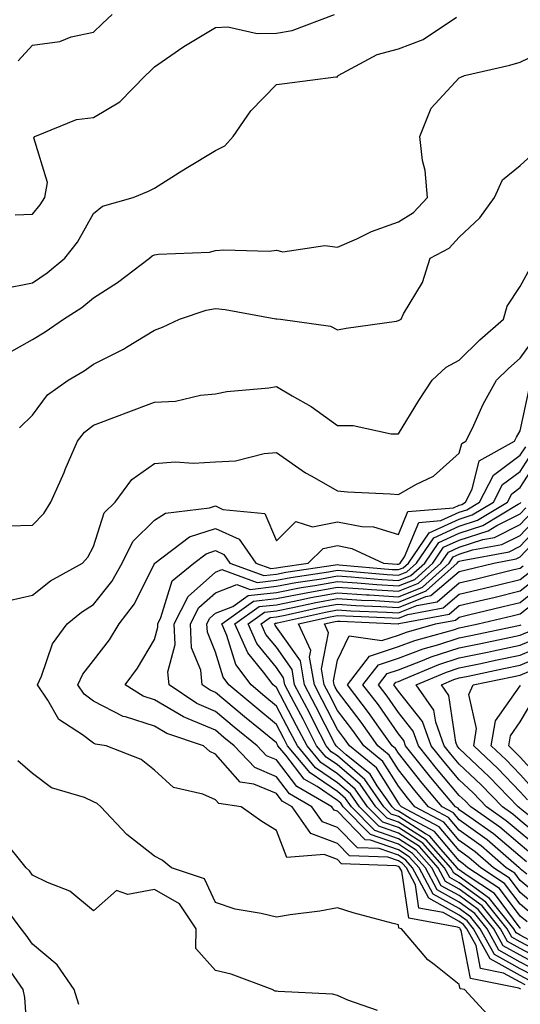
# Model space of a CAD drawing. Units: inches. Extents: x 1039763 to 1042403, y 7229258 to 7231898.
# Drawn here: x 1040576 to 1040658, y 7230360 to 7230521 of the extents above; entities that cross this region are included whole.
import ezdxf

# ---------------------------------------------------------------- set-up
doc = ezdxf.new("R2010")
doc.units = ezdxf.units.IN
doc.header["$MEASUREMENT"] = 0
doc.layers.add('Contour_10397229', color=7, linetype='Continuous', true_color=0x428a0b)

msp = doc.modelspace()

# ---------------------------------------------------------------- linework, layer by layer
at = {"layer": 'Contour_10397229'}
for points in [[(1040573.07, 7230476.89, 2991), (1040578.05, 7230477.9, 2991), (1040580.45, 7230479.52, 2991), (1040583.34, 7230481.92, 2991), (1040585.39, 7230484.58, 2991), (1040588.05, 7230489.25, 2991), (1040589.51, 7230490.45, 2991), (1040594.55, 7230491.92, 2991), (1040597.05, 7230492.92, 2991), (1040598.05, 7230493.43, 2991), (1040602.11, 7230495.98, 2991), (1040603.26, 7230496.71, 2991), (1040608.05, 7230499.6, 2991), (1040609.57, 7230500.4, 2991), (1040610.94, 7230501.92, 2991), (1040613.87, 7230506.11, 2991), (1040618.05, 7230510.45, 2991), (1040619.36, 7230510.61, 2991), (1040627.8, 7230511.67, 2991), (1040628.05, 7230511.7, 2991), (1040628.15, 7230511.83, 2991), (1040628.17, 7230511.92, 2991), (1040634.59, 7230515.38, 2991), (1040638.05, 7230516.28, 2991), (1040642.13, 7230517.83, 2991), (1040647.6, 7230521.47, 2991)], [(1040575.2, 7230489.07, 2992), (1040578.05, 7230489.15, 2992), (1040579.28, 7230490.69, 2992), (1040580.04, 7230491.92, 2992), (1040580.51, 7230494.37, 2992), (1040578.25, 7230501.71, 2992), (1040578.4, 7230501.92, 2992), (1040585.26, 7230504.7, 2992), (1040588.05, 7230505.03, 2992), (1040592.37, 7230507.61, 2992), (1040596.59, 7230511.92, 2992), (1040597.33, 7230512.65, 2992), (1040598.05, 7230513.32, 2992), (1040602.7, 7230516.57, 2992), (1040603.11, 7230516.86, 2992), (1040608.05, 7230519.79, 2992), (1040610.08, 7230519.88, 2992), (1040614.91, 7230518.79, 2992), (1040618.05, 7230518.86, 2992), (1040620.65, 7230519.32, 2992), (1040627.6, 7230521.92, 2992)], [(1040575.67, 7230514.31, 2993), (1040578.05, 7230516.87, 2993), (1040582.5, 7230517.47, 2993), (1040584.38, 7230518.24, 2993), (1040588.05, 7230519.05, 2993), (1040589.5, 7230520.47, 2993), (1040591.08, 7230521.92, 2993)], [(1040573.79, 7230466.18, 2990), (1040578.05, 7230468.58, 2990), (1040580.12, 7230469.85, 2990), (1040583.13, 7230471.92, 2990), (1040586.12, 7230473.84, 2990), (1040588.05, 7230475.41, 2990), (1040592, 7230477.97, 2990), (1040597.21, 7230481.92, 2990), (1040597.66, 7230482.31, 2990), (1040598.05, 7230482.48, 2990), (1040598.73, 7230482.6, 2990), (1040607.05, 7230482.92, 2990), (1040608.05, 7230483.19, 2990), (1040609.44, 7230483.32, 2990), (1040616.86, 7230483.1, 2990), (1040618.05, 7230483.24, 2990), (1040619.09, 7230482.96, 2990), (1040625.98, 7230484, 2990), (1040628.05, 7230483.72, 2990), (1040631.25, 7230485.12, 2990), (1040633.67, 7230486.3, 2990), (1040638.05, 7230487.91, 2990), (1040640.51, 7230489.46, 2990), (1040642.82, 7230491.92, 2990), (1040642.46, 7230496.34, 2990), (1040642, 7230497.97, 2990), (1040641.55, 7230501.92, 2990), (1040643.42, 7230506.55, 2990), (1040648.05, 7230511.52, 2990), (1040648.32, 7230511.65, 2990), (1040648.91, 7230511.92, 2990), (1040656.35, 7230513.62, 2990), (1040658.05, 7230514.12, 2990), (1040662.27, 7230516.15, 2990)], [(1040575.9, 7230454.08, 2989), (1040578.05, 7230456.2, 2989), (1040580.47, 7230459.5, 2989), (1040583.87, 7230461.92, 2989), (1040586.49, 7230463.48, 2989), (1040588.05, 7230464.53, 2989), (1040592.95, 7230467.01, 2989), (1040593.48, 7230467.35, 2989), (1040598.05, 7230470.14, 2989), (1040599.36, 7230470.61, 2989), (1040602.15, 7230471.92, 2989), (1040606.55, 7230473.41, 2989), (1040608.05, 7230473.66, 2989), (1040609.65, 7230473.51, 2989), (1040617.97, 7230472, 2989), (1040618.05, 7230471.99, 2989), (1040618.13, 7230471.99, 2989), (1040618.73, 7230471.92, 2989), (1040626.94, 7230470.8, 2989), (1040628.05, 7230470.17, 2989), (1040629.48, 7230470.48, 2989), (1040637.76, 7230471.63, 2989), (1040638.05, 7230471.69, 2989), (1040638.17, 7230471.79, 2989), (1040638.5, 7230471.92, 2989), (1040638.91, 7230472.78, 2989), (1040642.03, 7230477.95, 2989), (1040643.25, 7230481.92, 2989), (1040646.39, 7230483.58, 2989), (1040648.05, 7230485.41, 2989), (1040651.41, 7230488.56, 2989), (1040653.81, 7230491.92, 2989), (1040655.16, 7230494.81, 2989), (1040658.05, 7230497.13, 2989), (1040660.55, 7230499.42, 2989)], [(1040574.14, 7230438.01, 2988), (1040578.05, 7230438.13, 2988), (1040579.91, 7230440.07, 2988), (1040581.04, 7230441.92, 2988), (1040583.21, 7230446.77, 2988), (1040583.4, 7230447.28, 2988), (1040585.39, 7230451.92, 2988), (1040586.57, 7230453.4, 2988), (1040588.05, 7230454.56, 2988), (1040592.27, 7230456.14, 2988), (1040593.4, 7230456.57, 2988), (1040598.05, 7230458.3, 2988), (1040601.47, 7230458.49, 2988), (1040605.59, 7230459.47, 2988), (1040608.05, 7230459.66, 2988), (1040609.89, 7230460.08, 2988), (1040616.78, 7230460.65, 2988), (1040618.05, 7230460.88, 2988), (1040620.65, 7230459.33, 2988), (1040623.73, 7230457.6, 2988), (1040628.05, 7230454.46, 2988), (1040630.63, 7230454.49, 2988), (1040636.86, 7230453.1, 2988), (1040638.05, 7230453.13, 2988), (1040641.39, 7230458.57, 2988), (1040643.62, 7230461.92, 2988), (1040645.9, 7230464.06, 2988), (1040648.05, 7230465.19, 2988), (1040651.43, 7230468.54, 2988), (1040655.3, 7230471.92, 2988), (1040655.9, 7230474.06, 2988), (1040658.05, 7230477.31, 2988), (1040659.69, 7230480.28, 2988)], [(1040574.18, 7230425.78, 2987), (1040578.05, 7230426.62, 2987), (1040581, 7230428.98, 2987), (1040586.23, 7230431.92, 2987), (1040587.11, 7230432.87, 2987), (1040588.05, 7230434.63, 2987), (1040589.79, 7230440.18, 2987), (1040591.57, 7230441.92, 2987), (1040594.34, 7230445.64, 2987), (1040598.05, 7230448.26, 2987), (1040601.43, 7230448.54, 2987), (1040604.42, 7230448.3, 2987), (1040608.05, 7230448.52, 2987), (1040611.31, 7230448.66, 2987), (1040616.04, 7230449.9, 2987), (1040618.05, 7230450.04, 2987), (1040622.84, 7230446.7, 2987), (1040623.77, 7230446.2, 2987), (1040628.05, 7230443.74, 2987), (1040629.71, 7230443.58, 2987), (1040636.7, 7230443.27, 2987), (1040638.05, 7230443.15, 2987), (1040640.92, 7230444.78, 2987), (1040643.81, 7230446.16, 2987), (1040648.05, 7230449.92, 2987), (1040648.44, 7230451.52, 2987), (1040649.14, 7230451.92, 2987), (1040650.2, 7230454.07, 2987), (1040651.96, 7230458, 2987), (1040654.16, 7230461.92, 2987), (1040656.12, 7230463.85, 2987), (1040658.05, 7230465.56, 2987), (1040660.71, 7230469.26, 2987)], [(1040658.13, 7230361.99, 2986), (1040658.05, 7230362.03, 2986), (1040657.8, 7230362.16, 2986), (1040649.87, 7230363.73, 2986), (1040648.34, 7230371.64, 2986), (1040648.19, 7230371.92, 2986), (1040648.13, 7230371.99, 2986), (1040648.05, 7230372.04, 2986), (1040647.78, 7230372.19, 2986), (1040639.79, 7230373.65, 2986), (1040638.6, 7230381.36, 2986), (1040638.3, 7230381.92, 2986), (1040638.19, 7230382.06, 2986), (1040638.05, 7230382.14, 2986), (1040637.7, 7230382.26, 2986), (1040628.71, 7230382.58, 2986), (1040628.05, 7230383.27, 2986), (1040625.88, 7230384.1, 2986), (1040619.73, 7230383.6, 2986), (1040618.05, 7230388.03, 2986), (1040615.63, 7230389.51, 2986), (1040612.29, 7230391.92, 2986), (1040608.6, 7230392.47, 2986), (1040608.05, 7230393.08, 2986), (1040606, 7230393.97, 2986), (1040601.19, 7230395.07, 2986), (1040598.05, 7230397.93, 2986), (1040595.84, 7230399.7, 2986), (1040590.14, 7230401.92, 2986), (1040588.36, 7230402.22, 2986), (1040588.05, 7230402.38, 2986), (1040586.23, 7230403.73, 2986), (1040582.35, 7230406.23, 2986), (1040580.55, 7230409.41, 2986), (1040578.83, 7230411.92, 2986), (1040579.51, 7230413.38, 2986), (1040581.31, 7230418.66, 2986), (1040583.71, 7230421.92, 2986), (1040586.08, 7230423.88, 2986), (1040588.05, 7230425.09, 2986), (1040591.06, 7230428.9, 2986), (1040592.76, 7230431.92, 2986), (1040594.5, 7230435.46, 2986), (1040598.05, 7230438.94, 2986), (1040599.87, 7230440.1, 2986), (1040607.07, 7230440.95, 2986), (1040608.05, 7230441.28, 2986), (1040609.26, 7230440.72, 2986), (1040616.16, 7230440.02, 2986), (1040618.05, 7230435.56, 2986), (1040621.25, 7230438.71, 2986), (1040623.99, 7230437.86, 2986), (1040628.05, 7230438.7, 2986), (1040632.07, 7230437.91, 2986), (1040633.99, 7230437.86, 2986), (1040638.05, 7230436.61, 2986), (1040639.59, 7230440.37, 2986), (1040647.11, 7230440.98, 2986), (1040648.05, 7230441.4, 2986), (1040648.44, 7230441.53, 2986), (1040649.09, 7230441.92, 2986), (1040650.16, 7230444.04, 2986), (1040651.31, 7230448.66, 2986), (1040657.11, 7230451.92, 2986), (1040657.42, 7230452.55, 2986), (1040658.05, 7230453.6, 2986), (1040659.5, 7230460.47, 2986)], [(1040658.85, 7230362.71, 2985), (1040658.05, 7230363.13, 2985), (1040655.32, 7230364.65, 2985), (1040651.53, 7230365.4, 2985), (1040650.8, 7230369.17, 2985), (1040649.28, 7230371.92, 2985), (1040648.73, 7230372.6, 2985), (1040648.05, 7230373.1, 2985), (1040645.39, 7230374.59, 2985), (1040641.43, 7230375.3, 2985), (1040640.84, 7230379.12, 2985), (1040639.36, 7230381.92, 2985), (1040638.73, 7230382.61, 2985), (1040638.05, 7230383.05, 2985), (1040636.31, 7230383.67, 2985), (1040630.02, 7230383.89, 2985), (1040628.05, 7230385.9, 2985), (1040623.69, 7230387.56, 2985), (1040620.63, 7230391.92, 2985), (1040619.01, 7230392.87, 2985), (1040618.05, 7230394.09, 2985), (1040614.32, 7230395.65, 2985), (1040612.11, 7230395.97, 2985), (1040608.05, 7230400.57, 2985), (1040607.11, 7230400.98, 2985), (1040606.1, 7230401.92, 2985), (1040600.06, 7230403.94, 2985), (1040598.05, 7230405.14, 2985), (1040593.28, 7230406.69, 2985), (1040592.89, 7230406.75, 2985), (1040588.05, 7230409.23, 2985), (1040586.51, 7230410.39, 2985), (1040585.45, 7230411.92, 2985), (1040586.27, 7230413.69, 2985), (1040588.05, 7230415.9, 2985), (1040590.65, 7230419.32, 2985), (1040592.27, 7230421.92, 2985), (1040594.75, 7230425.21, 2985), (1040598.05, 7230431.82, 2985), (1040598.07, 7230431.9, 2985), (1040598.11, 7230431.92, 2985), (1040603.77, 7230436.2, 2985), (1040608.05, 7230437.61, 2985), (1040611.94, 7230435.82, 2985), (1040614.65, 7230431.92, 2985), (1040617.13, 7230431.01, 2985), (1040618.05, 7230431.11, 2985), (1040618.73, 7230431.25, 2985), (1040623.28, 7230431.92, 2985), (1040625.69, 7230434.29, 2985), (1040628.05, 7230434.78, 2985), (1040630.43, 7230434.3, 2985), (1040635.61, 7230431.92, 2985), (1040637.85, 7230431.72, 2985), (1040638.05, 7230431.71, 2985), (1040638.21, 7230431.77, 2985), (1040638.36, 7230431.92, 2985), (1040639.07, 7230432.94, 2985), (1040641.39, 7230438.58, 2985), (1040645, 7230438.87, 2985), (1040648.05, 7230440.26, 2985), (1040649.3, 7230440.67, 2985), (1040651.37, 7230441.92, 2985), (1040653.64, 7230446.32, 2985), (1040658.05, 7230449.59, 2985), (1040658.97, 7230451.01, 2985)], [(1040659.57, 7230363.43, 2984), (1040658.05, 7230364.24, 2984), (1040653.11, 7230366.98, 2984), (1040650.39, 7230371.92, 2984), (1040649.34, 7230373.21, 2984), (1040648.05, 7230374.16, 2984), (1040643.07, 7230376.93, 2984), (1040640.39, 7230381.92, 2984), (1040639.3, 7230383.16, 2984), (1040638.05, 7230383.96, 2984), (1040634.91, 7230385.06, 2984), (1040631.33, 7230385.19, 2984), (1040628.05, 7230388.54, 2984), (1040625.61, 7230389.48, 2984), (1040623.87, 7230391.92, 2984), (1040620.2, 7230394.07, 2984), (1040618.05, 7230396.85, 2984), (1040614.48, 7230398.35, 2984), (1040611.14, 7230401.92, 2984), (1040609.44, 7230403.31, 2984), (1040608.05, 7230404.47, 2984), (1040603.58, 7230406.38, 2984), (1040602.78, 7230406.66, 2984), (1040598.05, 7230409.48, 2984), (1040596.19, 7230410.07, 2984), (1040593.25, 7230411.92, 2984), (1040595.28, 7230414.68, 2984), (1040598.05, 7230419.37, 2984), (1040598.6, 7230421.37, 2984), (1040598.58, 7230421.92, 2984), (1040599.1, 7230422.97, 2984), (1040600.96, 7230429, 2984), (1040604.5, 7230431.92, 2984), (1040606.53, 7230433.45, 2984), (1040608.05, 7230433.96, 2984), (1040609.44, 7230433.32, 2984), (1040610.41, 7230431.92, 2984), (1040616, 7230429.88, 2984), (1040618.05, 7230430.1, 2984), (1040619.57, 7230430.41, 2984), (1040627.74, 7230431.62, 2984), (1040628.05, 7230431.67, 2984), (1040628.32, 7230431.65, 2984), (1040637.01, 7230430.88, 2984), (1040638.05, 7230430.83, 2984), (1040638.83, 7230431.14, 2984), (1040639.69, 7230431.92, 2984), (1040643.11, 7230436.86, 2984), (1040648.05, 7230439.11, 2984), (1040650.18, 7230439.8, 2984), (1040653.67, 7230441.92, 2984), (1040655.16, 7230444.81, 2984), (1040658.05, 7230446.95, 2984), (1040659.98, 7230449.98, 2984)], [(1040660.28, 7230364.16, 2983), (1040658.05, 7230365.35, 2983), (1040653.83, 7230367.69, 2983), (1040651.49, 7230371.92, 2983), (1040649.96, 7230373.82, 2983), (1040648.05, 7230375.22, 2983), (1040643.75, 7230377.61, 2983), (1040641.45, 7230381.92, 2983), (1040639.85, 7230383.72, 2983), (1040638.05, 7230384.87, 2983), (1040633.5, 7230386.47, 2983), (1040632.62, 7230386.5, 2983), (1040628.05, 7230391.19, 2983), (1040627.52, 7230391.38, 2983), (1040627.13, 7230391.92, 2983), (1040621.41, 7230395.27, 2983), (1040618.05, 7230399.61, 2983), (1040616.41, 7230400.29, 2983), (1040614.89, 7230401.92, 2983), (1040611.12, 7230405, 2983), (1040608.05, 7230407.58, 2983), (1040605, 7230408.88, 2983), (1040600.43, 7230411.92, 2983), (1040600.22, 7230414.08, 2983), (1040601.43, 7230418.54, 2983), (1040601.27, 7230421.92, 2983), (1040603.56, 7230426.42, 2983), (1040608.05, 7230430.43, 2983), (1040609.12, 7230430.84, 2983), (1040614.87, 7230428.74, 2983), (1040618.05, 7230429.11, 2983), (1040620.41, 7230429.57, 2983), (1040626.6, 7230430.48, 2983), (1040628.05, 7230430.74, 2983), (1040629.32, 7230430.66, 2983), (1040636.19, 7230430.05, 2983), (1040638.05, 7230429.94, 2983), (1040639.46, 7230430.5, 2983), (1040641.04, 7230431.92, 2983), (1040643.89, 7230436.07, 2983), (1040648.05, 7230437.96, 2983), (1040651.04, 7230438.93, 2983), (1040655.98, 7230441.92, 2983), (1040656.68, 7230443.29, 2983), (1040658.05, 7230444.3, 2983), (1040661.02, 7230448.95, 2983)], [(1040661, 7230364.88, 2982), (1040658.05, 7230366.45, 2982), (1040654.53, 7230368.4, 2982), (1040652.6, 7230371.92, 2982), (1040650.57, 7230374.44, 2982), (1040648.05, 7230376.28, 2982), (1040644.42, 7230378.3, 2982), (1040642.48, 7230381.92, 2982), (1040640.39, 7230384.27, 2982), (1040638.05, 7230385.78, 2982), (1040633.5, 7230387.38, 2982), (1040629.01, 7230391.92, 2982), (1040628.62, 7230392.49, 2982), (1040628.05, 7230392.97, 2982), (1040624.73, 7230395.23, 2982), (1040622.6, 7230396.48, 2982), (1040619.57, 7230400.4, 2982), (1040618.3, 7230401.92, 2982), (1040618.23, 7230402.09, 2982), (1040618.05, 7230402.41, 2982), (1040615.37, 7230404.6, 2982), (1040612.82, 7230406.69, 2982), (1040608.05, 7230410.69, 2982), (1040607.19, 7230411.06, 2982), (1040605.88, 7230411.92, 2982), (1040605.65, 7230414.32, 2982), (1040604.14, 7230418.02, 2982), (1040603.95, 7230421.92, 2982), (1040605.34, 7230424.63, 2982), (1040608.05, 7230427.05, 2982), (1040611.57, 7230428.39, 2982), (1040613.73, 7230427.6, 2982), (1040618.05, 7230428.1, 2982), (1040621.25, 7230428.73, 2982), (1040625.47, 7230429.35, 2982), (1040628.05, 7230429.81, 2982), (1040630.32, 7230429.66, 2982), (1040635.35, 7230429.22, 2982), (1040638.05, 7230429.05, 2982), (1040640.1, 7230429.87, 2982), (1040642.37, 7230431.92, 2982), (1040644.69, 7230435.28, 2982), (1040648.05, 7230436.81, 2982), (1040651.9, 7230438.06, 2982), (1040657.72, 7230441.58, 2982), (1040658.05, 7230441.75, 2982), (1040658.13, 7230441.84, 2982)], [(1040661.72, 7230365.6, 2981), (1040658.05, 7230367.55, 2981), (1040655.24, 7230369.12, 2981), (1040653.69, 7230371.92, 2981), (1040651.17, 7230375.05, 2981), (1040648.05, 7230377.34, 2981), (1040645.1, 7230378.98, 2981), (1040643.54, 7230381.92, 2981), (1040640.96, 7230384.83, 2981), (1040638.05, 7230386.69, 2981), (1040634.18, 7230388.04, 2981), (1040630.35, 7230391.92, 2981), (1040629.4, 7230393.27, 2981), (1040628.05, 7230394.43, 2981), (1040623.6, 7230397.47, 2981), (1040619.89, 7230401.92, 2981), (1040619.26, 7230403.13, 2981), (1040618.05, 7230405.44, 2981), (1040614.48, 7230408.36, 2981), (1040610.26, 7230411.92, 2981), (1040609.3, 7230413.18, 2981), (1040608.05, 7230417.3, 2981), (1040606.72, 7230420.59, 2981), (1040606.64, 7230421.92, 2981), (1040607.13, 7230422.85, 2981), (1040608.05, 7230423.67, 2981), (1040610.88, 7230424.76, 2981), (1040613.4, 7230426.57, 2981), (1040618.05, 7230427.1, 2981), (1040622.09, 7230427.88, 2981), (1040624.34, 7230428.22, 2981), (1040628.05, 7230428.88, 2981), (1040631.29, 7230428.67, 2981), (1040634.51, 7230428.38, 2981), (1040638.05, 7230428.16, 2981), (1040640.73, 7230429.24, 2981), (1040643.69, 7230431.92, 2981), (1040645.47, 7230434.5, 2981), (1040648.05, 7230435.66, 2981), (1040652.78, 7230437.19, 2981), (1040654.18, 7230438.05, 2981), (1040658.05, 7230439.99, 2981), (1040658.99, 7230440.98, 2981)], [(1040662.44, 7230366.32, 2980), (1040658.05, 7230368.67, 2980), (1040655.96, 7230369.83, 2980), (1040654.81, 7230371.92, 2980), (1040651.78, 7230375.66, 2980), (1040648.05, 7230378.39, 2980), (1040645.78, 7230379.65, 2980), (1040644.57, 7230381.92, 2980), (1040641.51, 7230385.38, 2980), (1040638.05, 7230387.59, 2980), (1040634.85, 7230388.72, 2980), (1040631.68, 7230391.92, 2980), (1040630.18, 7230394.05, 2980), (1040628.05, 7230395.88, 2980), (1040624.46, 7230398.34, 2980), (1040621.49, 7230401.92, 2980), (1040620.32, 7230404.19, 2980), (1040618.05, 7230408.46, 2980), (1040616.14, 7230410.02, 2980), (1040613.89, 7230411.92, 2980), (1040611.39, 7230415.25, 2980), (1040609.92, 7230420.05, 2980), (1040609.09, 7230421.92, 2980), (1040614.3, 7230425.66, 2980), (1040618.05, 7230426.09, 2980), (1040622.93, 7230427.04, 2980), (1040623.21, 7230427.09, 2980), (1040628.05, 7230427.96, 2980), (1040632.29, 7230427.67, 2980), (1040633.67, 7230427.55, 2980), (1040638.05, 7230427.28, 2980), (1040641.37, 7230428.61, 2980), (1040645.04, 7230431.92, 2980), (1040646.27, 7230433.71, 2980), (1040648.05, 7230434.52, 2980), (1040651.9, 7230435.77, 2980), (1040653.85, 7230436.12, 2980), (1040658.05, 7230438.22, 2980), (1040659.85, 7230440.13, 2980)], [(1040662.66, 7230367.32, 2979), (1040658.05, 7230369.77, 2979), (1040656.66, 7230370.54, 2979), (1040655.9, 7230371.92, 2979), (1040652.41, 7230376.28, 2979), (1040648.05, 7230379.46, 2979), (1040646.47, 7230380.34, 2979), (1040645.63, 7230381.92, 2979), (1040642.05, 7230385.93, 2979), (1040638.05, 7230388.5, 2979), (1040635.51, 7230389.39, 2979), (1040633.01, 7230391.92, 2979), (1040630.96, 7230394.84, 2979), (1040628.05, 7230397.34, 2979), (1040625.34, 7230399.2, 2979), (1040623.07, 7230401.92, 2979), (1040621.35, 7230405.23, 2979), (1040618.05, 7230411.48, 2979), (1040617.52, 7230411.92, 2979), (1040615.94, 7230414.03, 2979), (1040613.34, 7230417.21, 2979), (1040611.25, 7230421.92, 2979), (1040615.22, 7230424.76, 2979), (1040618.05, 7230425.08, 2979), (1040621.98, 7230425.86, 2979), (1040623.71, 7230426.25, 2979), (1040628.05, 7230427.03, 2979), (1040632.84, 7230426.71, 2979), (1040633.28, 7230426.7, 2979), (1040638.05, 7230426.39, 2979), (1040642, 7230427.97, 2979), (1040646.37, 7230431.92, 2979), (1040647.05, 7230432.92, 2979), (1040648.05, 7230433.37, 2979), (1040650.2, 7230434.06, 2979), (1040655.02, 7230434.94, 2979), (1040658.05, 7230436.45, 2979), (1040660.69, 7230439.28, 2979)], [(1040660.28, 7230369.68, 2978), (1040658.05, 7230370.88, 2978), (1040657.39, 7230371.25, 2978), (1040657.01, 7230371.92, 2978), (1040653.01, 7230376.88, 2978), (1040648.05, 7230380.51, 2978), (1040647.15, 7230381.02, 2978), (1040646.66, 7230381.92, 2978), (1040642.62, 7230386.49, 2978), (1040638.05, 7230389.41, 2978), (1040636.19, 7230390.06, 2978), (1040634.36, 7230391.92, 2978), (1040631.76, 7230395.62, 2978), (1040628.05, 7230398.8, 2978), (1040626.19, 7230400.06, 2978), (1040624.65, 7230401.92, 2978), (1040622.41, 7230406.28, 2978), (1040620.96, 7230409.01, 2978), (1040619.44, 7230411.92, 2978), (1040619.22, 7230413.09, 2978), (1040618.05, 7230414.77, 2978), (1040614.85, 7230418.71, 2978), (1040613.4, 7230421.92, 2978), (1040616.12, 7230423.86, 2978), (1040618.05, 7230424.08, 2978), (1040620.73, 7230424.61, 2978), (1040624.51, 7230425.46, 2978), (1040628.05, 7230426.1, 2978), (1040631.98, 7230425.84, 2978), (1040634.22, 7230425.75, 2978), (1040638.05, 7230425.5, 2978), (1040642.62, 7230427.34, 2978), (1040647.7, 7230431.92, 2978), (1040647.85, 7230432.13, 2978), (1040648.05, 7230432.22, 2978), (1040648.5, 7230432.36, 2978), (1040656.21, 7230433.77, 2978), (1040658.05, 7230434.68, 2978), (1040661.55, 7230438.42, 2978)], [(1040658.11, 7230371.98, 2977), (1040658.05, 7230372.03, 2977), (1040653.83, 7230377.7, 2977), (1040649.34, 7230380.63, 2977), (1040648.05, 7230381.58, 2977), (1040647.84, 7230381.7, 2977), (1040647.72, 7230381.92, 2977), (1040645.06, 7230384.92, 2977), (1040643.23, 7230387.09, 2977), (1040642.5, 7230387.47, 2977), (1040638.05, 7230390.32, 2977), (1040636.86, 7230390.73, 2977), (1040635.69, 7230391.92, 2977), (1040632.54, 7230396.4, 2977), (1040628.05, 7230400.26, 2977), (1040627.05, 7230400.93, 2977), (1040626.23, 7230401.92, 2977), (1040624.32, 7230405.66, 2977), (1040623.46, 7230407.33, 2977), (1040621.04, 7230411.92, 2977), (1040620.61, 7230414.47, 2977), (1040618.05, 7230418.09, 2977), (1040616.33, 7230420.2, 2977), (1040615.57, 7230421.92, 2977), (1040617.01, 7230422.96, 2977), (1040618.05, 7230423.07, 2977), (1040619.48, 7230423.36, 2977), (1040625.3, 7230424.67, 2977), (1040628.05, 7230425.17, 2977), (1040631.1, 7230424.97, 2977), (1040635.18, 7230424.8, 2977), (1040638.05, 7230424.62, 2977), (1040642.56, 7230426.43, 2977), (1040643.38, 7230426.59, 2977), (1040648.05, 7230430.53, 2977), (1040649.16, 7230430.81, 2977), (1040653.71, 7230431.92, 2977), (1040657.39, 7230432.58, 2977), (1040658.05, 7230432.92, 2977), (1040662.39, 7230437.57, 2977)], [(1040659.16, 7230373.03, 2976), (1040658.05, 7230373.97, 2976), (1040654.65, 7230378.53, 2976), (1040649.46, 7230381.92, 2976), (1040648.71, 7230382.57, 2976), (1040648.05, 7230383.05, 2976), (1040643.99, 7230387.86, 2976), (1040639.98, 7230389.99, 2976), (1040638.05, 7230391.23, 2976), (1040637.54, 7230391.4, 2976), (1040637.01, 7230391.92, 2976), (1040634.59, 7230395.37, 2976), (1040633.4, 7230397.28, 2976), (1040629.5, 7230400.47, 2976), (1040628.05, 7230401.71, 2976), (1040627.93, 7230401.8, 2976), (1040627.84, 7230401.92, 2976), (1040627.6, 7230402.38, 2976), (1040624.51, 7230408.38, 2976), (1040622.66, 7230411.92, 2976), (1040621.98, 7230415.85, 2976), (1040618.05, 7230421.42, 2976), (1040617.84, 7230421.7, 2976), (1040617.72, 7230421.92, 2976), (1040617.91, 7230422.06, 2976), (1040618.05, 7230422.07, 2976), (1040618.25, 7230422.11, 2976), (1040626.08, 7230423.88, 2976), (1040628.05, 7230424.24, 2976), (1040630.24, 7230424.1, 2976), (1040636.12, 7230423.85, 2976), (1040638.05, 7230423.74, 2976), (1040641.08, 7230424.95, 2976), (1040644.4, 7230425.57, 2976), (1040648.05, 7230428.67, 2976), (1040650.67, 7230429.29, 2976), (1040656.98, 7230430.85, 2976), (1040658.05, 7230431.1, 2976), (1040658.5, 7230431.46, 2976)], [(1040660.22, 7230374.09, 2975), (1040658.05, 7230375.92, 2975), (1040655.49, 7230379.36, 2975), (1040651.57, 7230381.92, 2975), (1040649.69, 7230383.55, 2975), (1040648.05, 7230384.73, 2975), (1040644.75, 7230388.63, 2975), (1040638.56, 7230391.92, 2975), (1040638.32, 7230392.2, 2975), (1040638.05, 7230392.55, 2975), (1040634.46, 7230398.33, 2975), (1040630.06, 7230401.92, 2975), (1040629.22, 7230403.09, 2975), (1040628.05, 7230404.61, 2975), (1040625.57, 7230409.45, 2975), (1040624.28, 7230411.92, 2975), (1040623.48, 7230416.5, 2975), (1040623.67, 7230417.55, 2975), (1040621.66, 7230421.92, 2975), (1040626.88, 7230423.1, 2975), (1040628.05, 7230423.32, 2975), (1040629.36, 7230423.23, 2975), (1040637.05, 7230422.91, 2975), (1040638.05, 7230422.85, 2975), (1040639.59, 7230423.46, 2975), (1040645.41, 7230424.57, 2975), (1040648.05, 7230426.8, 2975), (1040652.17, 7230427.79, 2975), (1040654.48, 7230428.36, 2975), (1040658.05, 7230429.21, 2975), (1040659.55, 7230430.42, 2975)], [(1040661.27, 7230375.14, 2974), (1040658.05, 7230377.87, 2974), (1040656.31, 7230380.19, 2974), (1040653.67, 7230381.92, 2974), (1040650.65, 7230384.53, 2974), (1040648.05, 7230386.41, 2974), (1040645.53, 7230389.4, 2974), (1040640.78, 7230391.92, 2974), (1040639.53, 7230393.4, 2974), (1040638.05, 7230395.28, 2974), (1040635.51, 7230399.37, 2974), (1040632.39, 7230401.92, 2974), (1040630.59, 7230404.46, 2974), (1040628.05, 7230407.74, 2974), (1040626.62, 7230410.5, 2974), (1040625.88, 7230411.92, 2974), (1040625.43, 7230414.54, 2974), (1040626.59, 7230420.46, 2974), (1040625.92, 7230421.92, 2974), (1040627.66, 7230422.31, 2974), (1040628.05, 7230422.39, 2974), (1040628.48, 7230422.36, 2974), (1040638.01, 7230421.96, 2974), (1040638.05, 7230421.96, 2974), (1040638.11, 7230421.99, 2974), (1040646.41, 7230423.55, 2974), (1040648.05, 7230424.94, 2974), (1040652.01, 7230425.88, 2974), (1040653.69, 7230426.28, 2974), (1040658.05, 7230427.33, 2974), (1040660.61, 7230429.37, 2974)], [(1040662.33, 7230376.2, 2973), (1040658.05, 7230379.81, 2973), (1040657.15, 7230381.02, 2973), (1040655.76, 7230381.92, 2973), (1040651.62, 7230385.5, 2973), (1040648.05, 7230388.09, 2973), (1040646.29, 7230390.16, 2973), (1040642.99, 7230391.92, 2973), (1040640.75, 7230394.62, 2973), (1040638.05, 7230398, 2973), (1040636.55, 7230400.42, 2973), (1040634.71, 7230401.92, 2973), (1040631.96, 7230405.83, 2973), (1040628.05, 7230410.87, 2973), (1040627.7, 7230411.56, 2973), (1040627.5, 7230411.92, 2973), (1040627.39, 7230412.58, 2973), (1040628.05, 7230415.96, 2973), (1040629.98, 7230420, 2973), (1040635.32, 7230419.2, 2973), (1040638.05, 7230420.1, 2973), (1040639.38, 7230420.6, 2973), (1040644.14, 7230421.92, 2973), (1040647.42, 7230422.55, 2973), (1040648.05, 7230423.06, 2973), (1040649.55, 7230423.42, 2973), (1040655.22, 7230424.76, 2973), (1040658.05, 7230425.45, 2973), (1040661.64, 7230428.33, 2973)], [(1040659.12, 7230380.86, 2972), (1040658.05, 7230381.75, 2972), (1040657.97, 7230381.85, 2972), (1040657.87, 7230381.92, 2972), (1040652.6, 7230386.48, 2972), (1040648.05, 7230389.77, 2972), (1040647.07, 7230390.93, 2972), (1040645.22, 7230391.92, 2972), (1040641.96, 7230395.82, 2972), (1040638.05, 7230400.73, 2972), (1040637.6, 7230401.46, 2972), (1040637.03, 7230401.92, 2972), (1040634.59, 7230405.37, 2972), (1040633.32, 7230407.2, 2972), (1040629.71, 7230411.92, 2972), (1040633.34, 7230416.63, 2972), (1040638.05, 7230418.2, 2972), (1040640.75, 7230419.22, 2972), (1040647.11, 7230420.98, 2972), (1040648.05, 7230421.29, 2972), (1040648.58, 7230421.39, 2972), (1040651.14, 7230421.92, 2972), (1040656.72, 7230423.24, 2972), (1040658.05, 7230423.56, 2972), (1040662.7, 7230427.27, 2972)], [(1040659.05, 7230382.91, 2971), (1040658.05, 7230383.74, 2971), (1040653.64, 7230387.51, 2971), (1040649.75, 7230390.22, 2971), (1040648.05, 7230391.45, 2971), (1040647.84, 7230391.71, 2971), (1040647.42, 7230391.92, 2971), (1040644.22, 7230395.75, 2971), (1040643.15, 7230397.02, 2971), (1040639.24, 7230401.92, 2971), (1040638.93, 7230402.8, 2971), (1040638.05, 7230403.89, 2971), (1040634.77, 7230408.63, 2971), (1040632.25, 7230411.92, 2971), (1040634.77, 7230415.2, 2971), (1040638.05, 7230416.3, 2971), (1040642.13, 7230417.84, 2971), (1040644.67, 7230418.54, 2971), (1040648.05, 7230419.64, 2971), (1040649.94, 7230420.04, 2971), (1040657.78, 7230421.65, 2971), (1040658.05, 7230421.71, 2971), (1040658.21, 7230421.77, 2971)], [(1040660.12, 7230383.99, 2970), (1040658.05, 7230385.72, 2970), (1040654.71, 7230388.57, 2970), (1040649.92, 7230391.92, 2970), (1040649.01, 7230392.88, 2970), (1040648.05, 7230393.77, 2970), (1040644.32, 7230398.19, 2970), (1040641.35, 7230401.92, 2970), (1040640.47, 7230404.35, 2970), (1040638.05, 7230407.38, 2970), (1040636.19, 7230410.06, 2970), (1040634.77, 7230411.92, 2970), (1040636.19, 7230413.78, 2970), (1040638.05, 7230414.39, 2970), (1040642.03, 7230415.9, 2970), (1040643.46, 7230416.51, 2970), (1040648.05, 7230418, 2970), (1040651.29, 7230418.68, 2970), (1040655.71, 7230419.59, 2970), (1040658.05, 7230420.06, 2970), (1040659.34, 7230420.63, 2970)], [(1040661.19, 7230385.06, 2969), (1040658.05, 7230387.69, 2969), (1040655.76, 7230389.64, 2969), (1040652.52, 7230391.92, 2969), (1040650.32, 7230394.2, 2969), (1040648.05, 7230396.33, 2969), (1040645.49, 7230399.37, 2969), (1040643.46, 7230401.92, 2969), (1040642.03, 7230405.9, 2969), (1040638.05, 7230410.87, 2969), (1040637.62, 7230411.49, 2969), (1040637.29, 7230411.92, 2969), (1040637.62, 7230412.35, 2969), (1040638.05, 7230412.5, 2969), (1040638.97, 7230412.84, 2969), (1040644.69, 7230415.27, 2969), (1040648.05, 7230416.36, 2969), (1040652.66, 7230417.32, 2969), (1040653.66, 7230417.53, 2969), (1040658.05, 7230418.43, 2969), (1040660.49, 7230419.49, 2969)], [(1040662.27, 7230386.15, 2968), (1040658.05, 7230389.67, 2968), (1040656.84, 7230390.71, 2968), (1040655.12, 7230391.92, 2968), (1040651.64, 7230395.51, 2968), (1040648.05, 7230398.9, 2968), (1040646.66, 7230400.54, 2968), (1040645.57, 7230401.92, 2968), (1040644.18, 7230405.79, 2968), (1040643.89, 7230407.76, 2968), (1040640.96, 7230411.92, 2968), (1040645.94, 7230414.03, 2968), (1040648.05, 7230414.72, 2968), (1040651.59, 7230415.46, 2968), (1040654.01, 7230415.96, 2968), (1040658.05, 7230416.79, 2968), (1040661.62, 7230418.35, 2968)], [(1040659.65, 7230390.32, 2967), (1040658.05, 7230391.66, 2967), (1040657.91, 7230391.77, 2967), (1040657.7, 7230391.92, 2967), (1040652.97, 7230396.84, 2967), (1040648.05, 7230401.47, 2967), (1040647.84, 7230401.71, 2967), (1040647.68, 7230401.92, 2967), (1040647.46, 7230402.5, 2967), (1040646.33, 7230410.2, 2967), (1040645.12, 7230411.92, 2967), (1040647.17, 7230412.8, 2967), (1040648.05, 7230413.08, 2967), (1040649.51, 7230413.38, 2967), (1040655.37, 7230414.61, 2967), (1040658.05, 7230415.15, 2967), (1040662.78, 7230417.2, 2967)], [(1040659.22, 7230393.09, 2966), (1040658.05, 7230394.38, 2966), (1040654.36, 7230398.22, 2966), (1040650.41, 7230401.92, 2966), (1040650.88, 7230404.75, 2966), (1040649.63, 7230410.34, 2966), (1040650.35, 7230411.92, 2966), (1040656.72, 7230413.25, 2966), (1040658.05, 7230413.52, 2966), (1040660.86, 7230414.74, 2966)], [(1040660.57, 7230394.43, 2965), (1040658.05, 7230397.21, 2965), (1040655.75, 7230399.62, 2965), (1040653.28, 7230401.92, 2965), (1040653.97, 7230406.01, 2965), (1040658.05, 7230411.78, 2965), (1040658.11, 7230411.87, 2965)], [(1040661.92, 7230395.78, 2964), (1040658.05, 7230400.05, 2964), (1040657.13, 7230401, 2964), (1040656.16, 7230401.92, 2964), (1040656.43, 7230403.55, 2964), (1040658.05, 7230405.86, 2964), (1040660.3, 7230409.66, 2964)], [(1040653.3, 7230357.18, 2987), (1040648.91, 7230361.92, 2987), (1040648.19, 7230362.06, 2987), (1040648.05, 7230362.79, 2987), (1040643.91, 7230366.05, 2987), (1040642.91, 7230366.79, 2987), (1040641.7, 7230368.26, 2987), (1040638.58, 7230371.92, 2987), (1040638.13, 7230372, 2987), (1040638.05, 7230372.53, 2987), (1040637.19, 7230372.78, 2987), (1040630.65, 7230374.53, 2987), (1040628.05, 7230375.35, 2987), (1040625.16, 7230374.81, 2987), (1040620.3, 7230374.17, 2987), (1040618.05, 7230373.79, 2987), (1040615.53, 7230374.43, 2987), (1040611.27, 7230375.14, 2987), (1040608.05, 7230376.21, 2987), (1040606.25, 7230380.12, 2987), (1040600.86, 7230381.92, 2987), (1040599.32, 7230383.19, 2987), (1040598.05, 7230383.8, 2987), (1040593.52, 7230387.38, 2987), (1040589.26, 7230391.92, 2987), (1040588.62, 7230392.48, 2987), (1040588.05, 7230392.76, 2987), (1040586.55, 7230393.42, 2987), (1040581.16, 7230395.03, 2987), (1040578.05, 7230397.41, 2987), (1040575.61, 7230399.48, 2987)], [(1040634.63, 7230358.5, 2988), (1040629.75, 7230360.21, 2988), (1040628.05, 7230360.96, 2988), (1040627.27, 7230361.15, 2988), (1040618.34, 7230361.63, 2988), (1040618.05, 7230361.69, 2988), (1040617.82, 7230361.69, 2988), (1040617.33, 7230361.92, 2988), (1040610.61, 7230364.47, 2988), (1040608.05, 7230365.05, 2988), (1040604.81, 7230368.67, 2988), (1040604.87, 7230371.92, 2988), (1040602.13, 7230376, 2988), (1040598.05, 7230378.37, 2988), (1040593.67, 7230377.55, 2988), (1040591.8, 7230378.18, 2988), (1040588.05, 7230374.86, 2988), (1040584.18, 7230378.06, 2988), (1040580.49, 7230379.49, 2988), (1040578.05, 7230380.72, 2988), (1040577.54, 7230381.41, 2988), (1040576.98, 7230381.92, 2988), (1040573.01, 7230386.88, 2988)], [(1040585.63, 7230359.5, 2989), (1040584.87, 7230361.92, 2989), (1040582.09, 7230365.97, 2989), (1040578.05, 7230369.36, 2989), (1040577.01, 7230370.88, 2989), (1040576.19, 7230371.92, 2989), (1040572.66, 7230376.54, 2989)], [(1040577.35, 7230352.62, 2990), (1040576.76, 7230360.64, 2990), (1040576.51, 7230361.92, 2990), (1040573.05, 7230366.91, 2990)]]:
    msp.add_polyline3d(points, dxfattribs=at)

doc.saveas('drawing.dxf')
